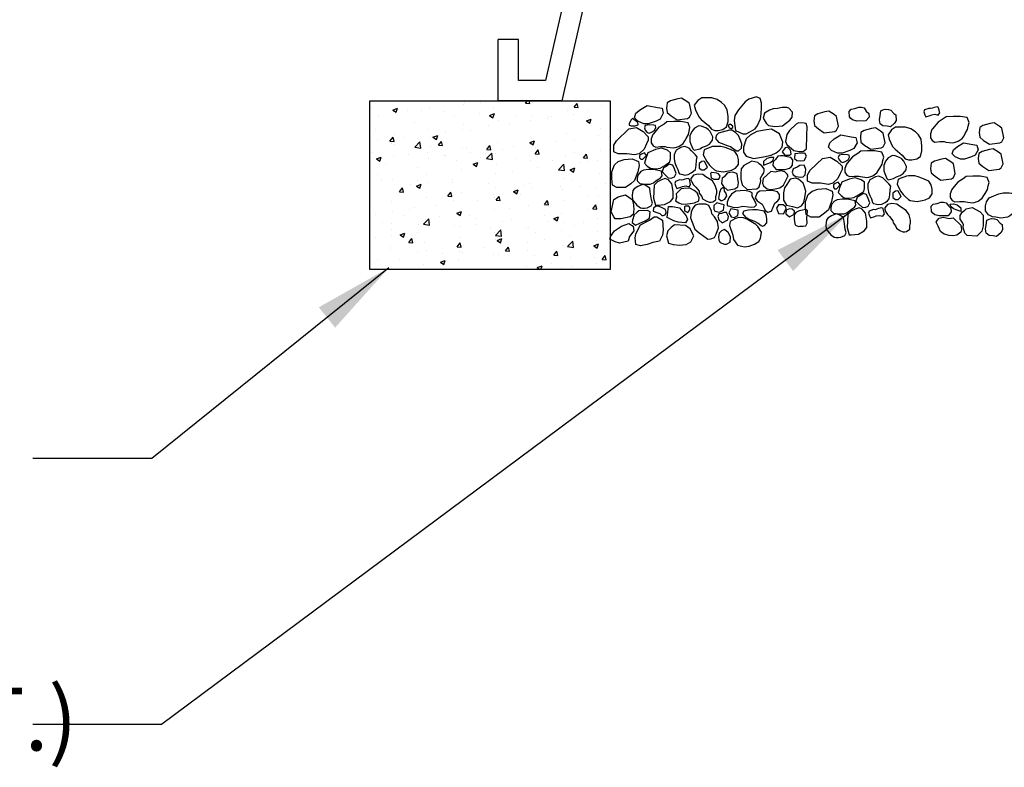
# Model space of a CAD drawing. Extents: x 0 to 222, y -4 to 280.
# Drawn here: x 52 to 90, y 113 to 141 of the extents above; entities that cross this region are included whole.
import ezdxf

# ---------------------------------------------------------------- set-up
doc = ezdxf.new("R2010")
doc.units = 0
doc.header["$LTSCALE"] = 10
doc.header["$MEASUREMENT"] = 0
doc.layers.get('0').update_dxf_attribs({"linetype": 'CONTINUOUS'})
for name, color, linetype in [('065-LOGO$0$CADdetails-7-VERYFINE', 7, 'CONTINUOUS'), ('CADdetails-2-FINELIGHT', 2, 'CONTINUOUS'), ('CADdetails-7-VERYFINE', 7, 'CONTINUOUS'), ('CADdetails-9-EXTRAFINE', 9, 'CONTINUOUS')]:
    doc.layers.add(name, color=color, linetype=linetype)
doc.styles.add('065-LOGO$0$CADdetails-DIMENSIONS', font='ARIALN.TTF', dxfattribs={"height": 2.38})
doc.styles.add('CADdetails-DIMENSIONS', font='ARIALN.TTF', dxfattribs={"height": 2.38})
doc.dimstyles.new('CADdetails-DIM', dxfattribs={"dimtxt": 2.38, "dimasz": 3, "dimexe": 3, "dimexo": 1.5, "dimgap": 1, "dimtad": 1, "dimzin": 0, "dimdsep": 46, "dimtxsty": 'CADdetails-DIMENSIONS', "dimcen": 1, "dimclrd": 256, "dimclre": 256, "dimclrt": 256, "dimadec": 0, "dimazin": 0, "dimtfac": 1, "dimtdec": 4, "dimtofl": 0, "dimtmove": 0, "dimatfit": 3, "dimfxl": 1, "dimtolj": 1, "dimtzin": 0, "dimarcsym": 0})

# ---------------------------------------------------------------- blocks, each defined once
blk = doc.blocks.new('*X2')
at = {"color": 0}
for p, q in [((-13.531, -7.147), (-13.531, -7.147)), ((-13.021, -7.111), (-13.021, -7.111)), ((-13.011, -7.072), (-13.011, -7.072)), ((-12.77, -7.078), (-12.77, -7.078)), ((-12.102, -7.082), (-12.074, -7.049)), ((-12.102, -7.082), (-12.042, -7.087)), ((-12.042, -7.087), (-12.049, -7.049)), ((-11.999, -7.067), (-11.999, -7.067)), ((-11.384, -7.145), (-11.336, -7.087)), ((-11.384, -7.145), (-11.325, -7.15)), ((-11.325, -7.15), (-11.336, -7.087)), ((-10.972, -7.125), (-10.972, -7.125)), ((-14.388, -7.17), (-14.388, -7.17)), ((-14.281, -7.277), (-14.281, -7.277)), ((-14.074, -7.186), (-14.003, -7.159)), ((-14.074, -7.186), (-14.024, -7.22)), ((-14.036, -7.211), (-14.036, -7.211)), ((-14.031, -7.244), (-14.031, -7.244)), ((-14.024, -7.219), (-14.003, -7.159)), ((-13.854, -7.192), (-13.854, -7.192)), ((-13.652, -7.194), (-13.652, -7.194)), ((-13.32, -7.215), (-13.32, -7.215)), ((-13.165, -7.267), (-13.165, -7.267)), ((-12.787, -7.237), (-12.787, -7.237)), ((-12.636, -7.266), (-12.566, -7.239)), ((-12.636, -7.266), (-12.587, -7.3)), ((-12.587, -7.3), (-12.566, -7.239)), ((-12.582, -7.167), (-12.582, -7.167)), ((-12.253, -7.26), (-12.253, -7.26)), ((-12.005, -7.27), (-12.005, -7.27)), ((-11.759, -7.287), (-11.759, -7.287)), ((-11.719, -7.283), (-11.719, -7.283)), ((-11.486, -7.195), (-11.486, -7.195)), ((-11.394, -7.257), (-11.394, -7.257)), ((-11.176, -7.187), (-11.176, -7.187)), ((-13.748, -7.368), (-13.748, -7.368)), ((-13.024, -7.405), (-13.024, -7.405)), ((-12.655, -7.422), (-12.655, -7.422)), ((-12.51, -7.334), (-12.51, -7.334)), ((-12.342, -7.387), (-12.342, -7.387)), ((-12.023, -7.339), (-12.023, -7.339)), ((-11.773, -7.306), (-11.773, -7.306)), ((-11.199, -7.346), (-11.129, -7.319)), ((-11.199, -7.346), (-11.15, -7.38)), ((-11.185, -7.305), (-11.185, -7.305)), ((-11.15, -7.38), (-11.129, -7.319)), ((-14.331, -7.468), (-14.331, -7.468)), ((-14.115, -7.646), (-14.067, -7.588)), ((-14.055, -7.651), (-14.067, -7.588)), ((-14.048, -7.544), (-14.048, -7.544)), ((-13.915, -7.588), (-13.915, -7.588)), ((-13.543, -7.48), (-13.543, -7.48)), ((-13.508, -7.587), (-13.508, -7.587)), ((-13.477, -7.589), (-13.407, -7.562)), ((-13.477, -7.589), (-13.427, -7.622)), ((-13.427, -7.622), (-13.407, -7.562)), ((-13.284, -7.505), (-13.284, -7.505)), ((-13.033, -7.472), (-13.033, -7.472)), ((-12.925, -7.487), (-12.925, -7.487)), ((-11.498, -7.528), (-11.498, -7.528)), ((-11.026, -7.568), (-11.026, -7.568)), ((-10.984, -7.458), (-10.984, -7.458)), ((-14.294, -7.638), (-14.294, -7.638)), ((-14.115, -7.646), (-14.055, -7.651)), ((-14.092, -7.687), (-14.092, -7.687)), ((-14.049, -7.703), (-14.049, -7.703)), ((-13.748, -7.739), (-13.67, -7.658)), ((-13.748, -7.739), (-13.659, -7.753)), ((-13.659, -7.753), (-13.67, -7.658)), ((-13.515, -7.726), (-13.515, -7.726)), ((-13.397, -7.709), (-13.349, -7.651)), ((-13.397, -7.709), (-13.338, -7.714)), ((-13.338, -7.714), (-13.349, -7.651)), ((-13.036, -7.738), (-13.036, -7.738)), ((-12.68, -7.771), (-12.632, -7.714)), ((-12.62, -7.776), (-12.632, -7.714)), ((-12.522, -7.667), (-12.522, -7.667)), ((-12.286, -7.734), (-12.286, -7.734)), ((-12.039, -7.669), (-11.969, -7.642)), ((-12.039, -7.669), (-11.99, -7.702)), ((-12.036, -7.701), (-12.036, -7.701)), ((-12.017, -7.603), (-12.017, -7.603)), ((-11.99, -7.702), (-11.969, -7.642)), ((-11.96, -7.737), (-11.96, -7.737)), ((-11.657, -7.651), (-11.657, -7.651)), ((-11.377, -7.637), (-11.377, -7.637)), ((-14.372, -7.815), (-14.372, -7.815)), ((-14.317, -7.911), (-14.247, -7.884)), ((-14.267, -7.945), (-14.247, -7.884)), ((-14.06, -7.877), (-14.06, -7.877)), ((-13.838, -7.838), (-13.838, -7.838)), ((-13.555, -7.813), (-13.555, -7.813)), ((-13.304, -7.86), (-13.304, -7.86)), ((-13.297, -7.867), (-13.297, -7.867)), ((-12.981, -7.748), (-12.981, -7.748)), ((-12.918, -7.817), (-12.918, -7.817)), ((-12.77, -7.883), (-12.77, -7.883)), ((-12.681, -7.905), (-12.603, -7.824)), ((-12.68, -7.771), (-12.62, -7.776)), ((-12.592, -7.919), (-12.603, -7.824)), ((-12.543, -7.837), (-12.543, -7.837)), ((-12.447, -7.771), (-12.447, -7.771)), ((-11.963, -7.834), (-11.915, -7.777)), ((-11.963, -7.834), (-11.903, -7.839)), ((-11.903, -7.839), (-11.915, -7.777)), ((-11.914, -7.794), (-11.914, -7.794)), ((-11.51, -7.861), (-11.51, -7.861)), ((-11.38, -7.816), (-11.38, -7.816)), ((-11.246, -7.897), (-11.197, -7.839)), ((-11.186, -7.902), (-11.197, -7.839)), ((-10.997, -7.791), (-10.997, -7.791)), ((-14.317, -7.911), (-14.267, -7.945)), ((-14.178, -7.983), (-14.178, -7.983)), ((-13.547, -7.9), (-13.547, -7.9)), ((-13.127, -7.937), (-13.127, -7.937)), ((-12.88, -7.991), (-12.81, -7.964)), ((-12.88, -7.991), (-12.83, -8.025)), ((-12.83, -8.025), (-12.81, -7.964)), ((-12.681, -7.905), (-12.592, -7.919)), ((-12.534, -8), (-12.534, -8)), ((-12.237, -7.905), (-12.237, -7.905)), ((-12.029, -7.936), (-12.029, -7.936)), ((-11.703, -7.928), (-11.703, -7.928)), ((-11.614, -8.071), (-11.536, -7.989)), ((-11.525, -8.084), (-11.536, -7.989)), ((-11.289, -7.962), (-11.289, -7.962)), ((-11.246, -7.897), (-11.186, -7.902)), ((-11.169, -7.95), (-11.169, -7.95)), ((-11.038, -7.929), (-11.038, -7.929)), ((-14.293, -8.137), (-14.293, -8.137)), ((-13.71, -8.037), (-13.71, -8.037)), ((-13.567, -8.146), (-13.567, -8.146)), ((-13.048, -8.071), (-13.048, -8.071)), ((-12.549, -8.128), (-12.549, -8.128)), ((-12.299, -8.095), (-12.299, -8.095)), ((-11.92, -8.045), (-11.92, -8.045)), ((-11.614, -8.071), (-11.525, -8.084)), ((-11.443, -8.071), (-11.373, -8.044)), ((-11.443, -8.071), (-11.393, -8.105)), ((-11.393, -8.105), (-11.373, -8.044)), ((-11.009, -8.124), (-11.009, -8.124)), ((-14.248, -8.212), (-14.248, -8.212)), ((-14.072, -8.21), (-14.072, -8.21)), ((-13.81, -8.294), (-13.81, -8.294)), ((-13.72, -8.314), (-13.65, -8.287)), ((-13.72, -8.314), (-13.67, -8.347)), ((-13.714, -8.234), (-13.714, -8.234)), ((-13.67, -8.347), (-13.65, -8.287)), ((-13.56, -8.261), (-13.56, -8.261)), ((-13.181, -8.211), (-13.181, -8.211)), ((-13.18, -8.257), (-13.18, -8.257)), ((-12.646, -8.279), (-12.646, -8.279)), ((-12.113, -8.302), (-12.113, -8.302)), ((-12.042, -8.269), (-12.042, -8.269)), ((-11.579, -8.324), (-11.579, -8.324)), ((-11.522, -8.194), (-11.522, -8.194)), ((-11.418, -8.233), (-11.418, -8.233)), ((-11.301, -8.324), (-11.301, -8.324)), ((-10.923, -8.274), (-10.923, -8.274)), ((-13.976, -8.398), (-13.928, -8.34)), ((-13.976, -8.398), (-13.916, -8.403)), ((-13.916, -8.403), (-13.928, -8.34)), ((-13.259, -8.461), (-13.21, -8.403)), ((-13.259, -8.461), (-13.199, -8.466)), ((-13.199, -8.466), (-13.21, -8.403)), ((-13.06, -8.404), (-13.06, -8.404)), ((-12.585, -8.434), (-12.585, -8.434)), ((-12.547, -8.333), (-12.547, -8.333)), ((-12.541, -8.523), (-12.493, -8.466)), ((-12.482, -8.529), (-12.493, -8.466)), ((-12.283, -8.394), (-12.213, -8.367)), ((-12.283, -8.394), (-12.233, -8.427)), ((-12.233, -8.427), (-12.213, -8.367)), ((-12.183, -8.44), (-12.183, -8.44)), ((-12.001, -8.334), (-12.001, -8.334)), ((-11.552, -8.357), (-11.552, -8.357)), ((-11.179, -8.453), (-11.179, -8.453)), ((-11.045, -8.347), (-11.045, -8.347)), ((-11.021, -8.457), (-11.021, -8.457)), ((-14.085, -8.543), (-14.085, -8.543)), ((-13.579, -8.479), (-13.579, -8.479)), ((-13.444, -8.606), (-13.444, -8.606)), ((-13.168, -8.534), (-13.168, -8.534)), ((-12.812, -8.523), (-12.812, -8.523)), ((-12.562, -8.49), (-12.562, -8.49)), ((-12.541, -8.523), (-12.482, -8.529)), ((-12.054, -8.602), (-12.054, -8.602)), ((-11.824, -8.586), (-11.776, -8.529)), ((-11.824, -8.586), (-11.764, -8.591)), ((-11.764, -8.591), (-11.776, -8.529)), ((-11.762, -8.553), (-11.762, -8.553)), ((-11.534, -8.527), (-11.534, -8.527)), ((-11.107, -8.649), (-11.059, -8.592)), ((-11.047, -8.654), (-11.059, -8.592)), ((-14.334, -8.734), (-14.334, -8.734)), ((-14.073, -8.689), (-14.073, -8.689)), ((-13.909, -8.745), (-13.909, -8.745)), ((-13.823, -8.656), (-13.823, -8.656)), ((-13.751, -8.634), (-13.751, -8.634)), ((-13.123, -8.716), (-13.053, -8.689)), ((-13.123, -8.716), (-13.073, -8.75)), ((-13.073, -8.75), (-13.053, -8.689)), ((-13.072, -8.736), (-13.072, -8.736)), ((-12.928, -8.753), (-12.928, -8.753)), ((-12.559, -8.666), (-12.559, -8.666)), ((-12.345, -8.653), (-12.345, -8.653)), ((-11.815, -8.751), (-11.815, -8.751)), ((-11.565, -8.718), (-11.565, -8.718)), ((-11.186, -8.668), (-11.186, -8.668)), ((-11.107, -8.649), (-11.047, -8.654)), ((-14.232, -8.857), (-14.232, -8.857)), ((-14.097, -8.875), (-14.097, -8.875)), ((-13.698, -8.88), (-13.698, -8.88)), ((-13.616, -8.879), (-13.538, -8.798)), ((-13.616, -8.879), (-13.527, -8.893)), ((-13.592, -8.811), (-13.592, -8.811)), ((-13.527, -8.893), (-13.538, -8.798)), ((-13.511, -8.853), (-13.511, -8.853)), ((-13.375, -8.768), (-13.375, -8.768)), ((-13.164, -8.902), (-13.164, -8.902)), ((-12.841, -8.79), (-12.841, -8.79)), ((-12.825, -8.884), (-12.825, -8.884)), ((-12.446, -8.834), (-12.446, -8.834)), ((-12.307, -8.813), (-12.307, -8.813)), ((-11.774, -8.835), (-11.774, -8.835)), ((-11.686, -8.796), (-11.616, -8.77)), ((-11.686, -8.796), (-11.636, -8.83)), ((-11.636, -8.83), (-11.616, -8.77)), ((-11.546, -8.86), (-11.546, -8.86)), ((-11.38, -8.903), (-11.38, -8.903)), ((-11.24, -8.858), (-11.24, -8.858)), ((-11.033, -8.79), (-11.033, -8.79)), ((-14.095, -8.954), (-14.095, -8.954)), ((-14.086, -9.05), (-14.086, -9.05)), ((-13.963, -9.039), (-13.893, -9.012)), ((-13.963, -9.039), (-13.913, -9.072)), ((-13.913, -9.072), (-13.893, -9.012)), ((-13.707, -9), (-13.707, -9)), ((-13.075, -8.917), (-13.075, -8.917)), ((-12.63, -8.925), (-12.63, -8.925)), ((-12.571, -8.999), (-12.571, -8.999)), ((-12.548, -9.045), (-12.47, -8.963)), ((-12.548, -9.045), (-12.459, -9.058)), ((-12.459, -9.058), (-12.47, -8.963)), ((-12.096, -8.947), (-12.096, -8.947)), ((-12.066, -8.935), (-12.066, -8.935)), ((-11.963, -9.003), (-11.963, -9.003)), ((-11.563, -8.97), (-11.563, -8.97)), ((-11.029, -8.992), (-11.029, -8.992)), ((-14.336, -9.083), (-14.336, -9.083)), ((-13.837, -9.15), (-13.789, -9.093)), ((-13.837, -9.15), (-13.777, -9.155)), ((-13.777, -9.155), (-13.789, -9.093)), ((-13.604, -9.144), (-13.604, -9.144)), ((-13.13, -9.203), (-13.13, -9.203)), ((-13.12, -9.213), (-13.072, -9.155)), ((-13.084, -9.069), (-13.084, -9.069)), ((-13.06, -9.218), (-13.072, -9.155)), ((-12.546, -9.103), (-12.546, -9.103)), ((-12.526, -9.119), (-12.456, -9.092)), ((-12.526, -9.119), (-12.476, -9.153)), ((-12.476, -9.153), (-12.456, -9.092)), ((-12.078, -9.145), (-12.078, -9.145)), ((-11.828, -9.112), (-11.828, -9.112)), ((-11.559, -9.193), (-11.559, -9.193)), ((-11.481, -9.21), (-11.403, -9.129)), ((-11.449, -9.063), (-11.449, -9.063)), ((-11.392, -9.224), (-11.403, -9.129)), ((-11.089, -9.199), (-11.019, -9.172)), ((-11.089, -9.199), (-11.039, -9.233)), ((-11.045, -9.122), (-11.045, -9.122)), ((-11.039, -9.233), (-11.019, -9.172)), ((-14.109, -9.208), (-14.109, -9.208)), ((-14.108, -9.254), (-14.108, -9.254)), ((-13.713, -9.303), (-13.713, -9.303)), ((-13.574, -9.276), (-13.574, -9.276)), ((-13.339, -9.311), (-13.339, -9.311)), ((-13.12, -9.213), (-13.06, -9.218)), ((-13.088, -9.278), (-13.088, -9.278)), ((-13.04, -9.299), (-13.04, -9.299)), ((-12.709, -9.229), (-12.709, -9.229)), ((-12.583, -9.332), (-12.583, -9.332)), ((-12.506, -9.321), (-12.506, -9.321)), ((-12.403, -9.276), (-12.354, -9.218)), ((-12.403, -9.276), (-12.343, -9.281)), ((-12.343, -9.281), (-12.354, -9.218)), ((-12.078, -9.268), (-12.078, -9.268)), ((-11.972, -9.344), (-11.972, -9.344)), ((-11.685, -9.338), (-11.637, -9.281)), ((-11.685, -9.338), (-11.626, -9.344)), ((-11.626, -9.344), (-11.637, -9.281)), ((-11.481, -9.21), (-11.392, -9.224)), ((-10.968, -9.401), (-10.92, -9.344)), ((-10.908, -9.406), (-10.92, -9.344)), ((-14.349, -9.444), (-14.349, -9.444)), ((-14.296, -9.404), (-14.296, -9.404)), ((-13.97, -9.395), (-13.97, -9.395)), ((-13.616, -9.477), (-13.616, -9.477)), ((-13.366, -9.441), (-13.296, -9.415)), ((-13.366, -9.441), (-13.317, -9.475)), ((-13.317, -9.475), (-13.296, -9.415)), ((-13.097, -9.402), (-13.097, -9.402)), ((-11.929, -9.522), (-11.859, -9.495)), ((-11.877, -9.549), (-11.859, -9.495)), ((-11.712, -9.457), (-11.712, -9.457)), ((-11.439, -9.366), (-11.439, -9.366)), ((-11.08, -9.374), (-11.08, -9.374)), ((-11.057, -9.455), (-11.057, -9.455)), ((-10.968, -9.401), (-10.908, -9.406)), ((-10.905, -9.389), (-10.905, -9.389)), ((-14.121, -9.541), (-14.121, -9.541)), ((-12.341, -9.54), (-12.341, -9.54)), ((-12.091, -9.507), (-12.091, -9.507)), ((-11.929, -9.522), (-11.889, -9.549)), ((-11.571, -9.526), (-11.571, -9.526)), ((-11.421, -9.5), (-11.421, -9.5))]:
    blk.add_line(p, q, dxfattribs=at)
blk = doc.blocks.new('065-LOGO')
at = {"layer": '065-LOGO$0$CADdetails-7-VERYFINE', "char_height": 2.38, "attachment_point": 6, "style": '065-LOGO$0$CADdetails-DIMENSIONS'}
for insert in [(75.535, 140.813), (61.326, 138.027), (72.72, 137.131), (74.496, 136.358), (60.611, 135.276), (57.08, 135.017), (62.576, 126.842)]:
    blk.add_mtext('\\A1;', dxfattribs=dict(at, insert=insert))

msp = doc.modelspace()

# ---------------------------------------------------------------- linework, layer by layer
at = {"layer": 'CADdetails-2-FINELIGHT'}
for p, q in [((73.739, 146.098), (72.16, 139.144)), ((74.529, 146.098), (72.775, 138.373)), ((70.361, 138.373), (70.361, 140.685)), ((71.132, 140.685), (70.361, 140.685)), ((71.132, 139.144), (71.132, 140.685)), ((72.16, 139.144), (71.132, 139.144)), ((72.775, 138.373), (70.361, 138.373)), ((72.775, 138.373), (70.361, 138.373))]:
    msp.add_line(p, q, dxfattribs=at)
at = {"layer": 'CADdetails-2-FINELIGHT', "flags": 128}
msp.add_lwpolyline([(65.513, 131.998), (65.513, 138.373), (74.596, 138.373), (74.596, 131.998)], close=True, dxfattribs=at)
at = {"layer": 'CADdetails-9-EXTRAFINE'}
for points in [[(77.599, 138.27), (77.501, 138.346), (77.303, 138.47), (77.155, 138.444), (76.883, 138.372), (76.76, 138.296), (76.735, 138.1), (76.76, 137.926), (76.908, 137.803), (77.13, 137.654), (77.525, 137.705), (77.599, 137.752), (77.673, 137.901)], [(78.063, 138.488), (77.915, 138.39), (77.782, 138.205), (77.831, 138.035), (77.95, 137.763), (78.049, 137.665), (78.32, 137.433), (78.429, 137.299), (78.562, 137.252), (78.685, 137.252), (78.868, 137.288), (79.006, 137.386), (79.065, 137.593), (79.065, 137.777), (79.031, 138.035), (78.932, 138.205), (78.819, 138.314), (78.651, 138.426), (78.443, 138.488), (78.33, 138.488)], [(80.132, 138.524), (79.85, 138.437), (79.712, 138.339), (79.455, 138.035), (79.322, 137.814), (79.298, 137.629), (79.312, 137.433), (79.347, 137.252), (79.618, 137.129), (79.752, 137.129), (79.91, 137.212), (80.092, 137.31), (80.181, 137.433), (80.29, 137.69), (80.314, 137.875), (80.324, 138.107), (80.324, 138.292), (80.275, 138.462)], [(75.748, 138.049), (75.995, 138.198), (76.39, 138.125), (76.563, 138.1), (76.612, 137.901), (76.489, 137.68), (76.34, 137.607), (76.044, 137.506), (75.871, 137.506), (75.649, 137.607), (75.526, 137.73), (75.575, 137.901)], [(80.769, 138.071), (80.63, 138.02), (80.438, 137.901), (80.389, 137.716), (80.497, 137.531), (80.596, 137.433), (80.828, 137.397), (81.119, 137.422), (81.233, 137.509), (81.401, 137.643), (81.489, 137.752), (81.499, 137.948), (81.356, 138.096), (81.282, 138.118), (81.109, 138.118), (80.937, 138.082)], [(83.17, 137.78), (83.071, 137.856), (82.874, 137.979), (82.726, 137.954), (82.454, 137.882), (82.331, 137.805), (82.306, 137.61), (82.331, 137.436), (82.479, 137.313), (82.701, 137.164), (83.096, 137.215), (83.17, 137.262), (83.244, 137.411)], [(84.293, 137.981), (84.387, 137.894), (84.402, 137.76), (84.279, 137.611), (83.938, 137.6), (83.775, 137.651), (83.706, 137.709), (83.657, 137.771), (83.642, 137.966), (83.716, 138.053), (83.864, 138.079), (84.012, 138.126), (84.106, 138.126), (84.205, 138.104)], [(85.337, 137.888), (85.411, 137.837), (85.426, 137.631), (85.362, 137.522), (85.204, 137.384), (85.08, 137.41), (84.922, 137.424), (84.814, 137.507), (84.789, 137.656), (84.814, 137.816), (84.838, 137.997), (84.922, 138.033), (85.006, 138.058), (85.13, 138.047), (85.214, 138.022)], [(86.722, 138.077), (86.657, 138.088), (86.499, 138.027), (86.475, 137.954), (86.509, 137.846), (86.549, 137.769), (86.707, 137.82), (86.766, 137.846), (86.889, 137.867), (87.013, 137.831), (87.072, 137.918), (87.037, 138.052), (87.028, 138.125), (86.978, 138.15), (86.855, 138.125), (86.791, 138.099)], [(75.442, 137.705), (75.393, 137.654), (75.319, 137.52), (75.319, 137.448), (75.393, 137.422), (75.541, 137.422), (75.664, 137.459), (75.649, 137.556), (75.551, 137.629)], [(76.237, 137.129), (76.212, 137.093), (76.153, 136.933), (76.153, 136.785), (76.227, 136.676), (76.326, 136.625), (76.508, 136.64), (76.681, 136.64), (76.74, 136.625), (76.987, 136.589), (77.056, 136.603), (77.204, 136.65), (77.362, 136.763), (77.426, 136.861), (77.476, 136.944), (77.56, 137.093), (77.584, 137.227), (77.619, 137.361), (77.55, 137.545), (77.278, 137.593), (77.012, 137.593), (76.75, 137.582), (76.642, 137.495), (76.444, 137.372)], [(79.14, 137.484), (79.1, 137.469), (79.065, 137.433), (79.1, 137.35), (79.174, 137.324), (79.238, 137.361), (79.248, 137.411)], [(81.731, 137.545), (81.638, 137.484), (81.381, 137.252), (81.282, 137.103), (81.233, 136.835), (81.282, 136.723), (81.549, 136.491), (81.756, 136.455), (81.904, 136.455), (82.028, 136.553), (82.037, 137.067), (82.052, 137.386), (82.013, 137.509), (81.944, 137.531)], [(86.799, 137.319), (86.775, 137.283), (86.715, 137.123), (86.715, 136.975), (86.789, 136.866), (86.888, 136.815), (87.071, 136.83), (87.244, 136.83), (87.303, 136.815), (87.55, 136.779), (87.619, 136.794), (87.767, 136.841), (87.925, 136.953), (87.989, 137.051), (88.038, 137.134), (88.122, 137.283), (88.147, 137.417), (88.181, 137.551), (88.112, 137.736), (87.841, 137.783), (87.574, 137.783), (87.313, 137.772), (87.204, 137.685), (87.007, 137.562)], [(89.423, 137.343), (89.324, 137.419), (89.127, 137.542), (88.978, 137.517), (88.707, 137.445), (88.583, 137.368), (88.559, 137.173), (88.583, 136.999), (88.732, 136.876), (88.954, 136.727), (89.349, 136.778), (89.423, 136.825), (89.497, 136.973)], [(75.304, 137.31), (75.6, 137.361), (75.847, 137.212), (76.044, 137.013), (76.044, 136.89), (75.97, 136.741), (75.881, 136.549), (75.699, 136.371), (75.526, 136.324), (75.23, 136.371), (74.909, 136.371), (74.736, 136.448), (74.736, 136.694), (74.835, 136.864)], [(76.079, 137.459), (75.931, 137.433), (75.896, 137.35), (75.931, 137.263), (75.995, 137.176), (76.079, 137.154), (76.163, 137.19), (76.276, 137.252), (76.326, 137.361), (76.311, 137.433), (76.252, 137.448)], [(77.95, 137.422), (77.792, 137.335), (77.693, 137.212), (77.619, 137.042), (77.619, 136.835), (77.659, 136.737), (77.733, 136.553), (77.782, 136.505), (77.989, 136.553), (78.098, 136.614), (78.246, 136.665), (78.355, 136.737), (78.468, 136.882), (78.488, 137.006), (78.379, 137.212), (78.305, 137.288), (78.221, 137.35), (78.049, 137.411)], [(78.7, 137.154), (78.626, 137.078), (78.587, 136.944), (78.7, 136.81), (79.065, 136.676), (79.149, 136.64), (79.263, 136.553), (79.396, 136.48), (79.455, 136.48), (79.569, 136.578), (79.579, 136.748), (79.52, 136.908), (79.455, 137.056), (79.337, 137.176), (79.199, 137.263), (79.115, 137.263)], [(81.011, 137.129), (80.704, 137.299), (80.512, 137.274), (80.156, 137.212), (79.9, 137.078), (79.752, 136.933), (79.643, 136.614), (79.643, 136.429), (79.752, 136.274), (80.018, 136.197), (80.25, 136.223), (80.398, 136.248), (80.695, 136.321), (80.877, 136.408), (81.011, 136.505), (81.109, 136.625), (81.134, 136.81)], [(84.931, 137.155), (84.832, 137.231), (84.634, 137.354), (84.486, 137.329), (84.215, 137.256), (84.091, 137.18), (84.067, 136.984), (84.091, 136.81), (84.239, 136.687), (84.462, 136.539), (84.856, 136.589), (84.931, 136.636), (85.005, 136.785)], [(85.395, 137.372), (85.246, 137.274), (85.113, 137.089), (85.163, 136.919), (85.281, 136.647), (85.38, 136.549), (85.651, 136.318), (85.76, 136.183), (85.893, 136.136), (86.017, 136.136), (86.199, 136.173), (86.337, 136.27), (86.397, 136.477), (86.397, 136.662), (86.362, 136.919), (86.263, 137.089), (86.15, 137.198), (85.982, 137.31), (85.775, 137.372), (85.661, 137.372)], [(83.079, 136.934), (83.326, 137.082), (83.721, 137.01), (83.894, 136.984), (83.943, 136.785), (83.82, 136.564), (83.672, 136.491), (83.375, 136.39), (83.203, 136.39), (82.981, 136.491), (82.857, 136.615), (82.906, 136.785)], [(87.743, 136.65), (87.965, 136.784), (88.32, 136.718), (88.476, 136.696), (88.52, 136.516), (88.409, 136.317), (88.276, 136.252), (88.009, 136.161), (87.854, 136.161), (87.654, 136.252), (87.543, 136.363), (87.587, 136.516)], [(75.896, 136.411), (75.787, 136.357), (75.713, 136.31), (75.713, 136.212), (75.763, 136.161), (75.837, 136.161), (75.97, 136.31)], [(76.864, 136.063), (76.888, 136.176), (76.888, 136.408), (76.765, 136.505), (76.543, 136.578), (76.311, 136.527), (76.029, 136.408), (75.945, 136.197), (75.921, 136.1), (75.896, 136.016), (76.005, 135.904), (76.128, 135.821), (76.326, 135.806), (76.493, 135.831), (76.666, 135.929)], [(77.096, 136.505), (77.081, 136.48), (77.022, 136.332), (77.022, 136.187), (77.046, 136.027), (77.096, 135.904), (77.155, 135.781), (77.194, 135.647), (77.229, 135.61), (77.352, 135.585), (77.426, 135.563), (77.55, 135.585), (77.668, 135.647), (77.757, 135.708), (77.831, 135.781), (77.856, 135.929), (77.866, 136.125), (77.891, 136.259), (77.816, 136.346), (77.683, 136.48), (77.584, 136.578), (77.525, 136.603), (77.426, 136.64), (77.303, 136.614)], [(78.246, 136.553), (78.162, 136.516), (78.123, 136.332), (78.256, 136.078), (78.355, 135.94), (78.429, 135.868), (78.552, 135.759), (78.626, 135.723), (78.883, 135.683), (79.075, 135.723), (79.189, 135.745), (79.347, 135.821), (79.455, 135.966), (79.455, 136.15), (79.421, 136.31), (79.322, 136.455), (79.149, 136.527), (78.957, 136.603), (78.794, 136.65), (78.562, 136.65), (78.478, 136.64)], [(81.307, 136.614), (81.218, 136.589), (81.109, 136.444), (81.208, 136.321), (81.391, 136.321), (81.45, 136.371), (81.425, 136.505)], [(81.707, 136.382), (81.588, 136.371), (81.573, 136.187), (81.662, 136.114), (81.795, 136.1), (81.944, 136.114), (82.028, 136.274), (81.968, 136.393)], [(83.568, 136.013), (83.543, 135.977), (83.484, 135.817), (83.484, 135.669), (83.558, 135.56), (83.657, 135.509), (83.84, 135.524), (84.012, 135.524), (84.072, 135.509), (84.318, 135.473), (84.387, 135.488), (84.536, 135.535), (84.694, 135.647), (84.758, 135.745), (84.807, 135.828), (84.891, 135.977), (84.916, 136.111), (84.95, 136.245), (84.881, 136.43), (84.61, 136.477), (84.343, 136.477), (84.081, 136.466), (83.973, 136.379), (83.775, 136.256)], [(89.393, 136.358), (89.294, 136.434), (89.097, 136.557), (88.949, 136.532), (88.677, 136.459), (88.554, 136.383), (88.529, 136.187), (88.554, 136.013), (88.702, 135.89), (88.924, 135.742), (89.319, 135.792), (89.393, 135.84), (89.467, 135.988)], [(74.761, 135.951), (74.909, 136.078), (75.131, 136.15), (75.427, 136.176), (75.674, 136.078), (75.699, 135.929), (75.649, 135.683), (75.526, 135.36), (75.378, 135.237), (75.18, 135.089), (74.859, 135.089), (74.687, 135.186), (74.662, 135.436), (74.662, 135.683)], [(76.716, 135.893), (76.617, 135.842), (76.567, 135.697), (76.681, 135.574), (76.8, 135.465), (76.913, 135.451), (77.032, 135.502), (77.096, 135.625), (77.032, 135.795), (76.972, 135.94), (76.839, 135.98)], [(78.063, 136.078), (77.965, 136.002), (77.965, 135.831), (78.063, 135.759), (78.162, 135.759), (78.281, 135.868), (78.172, 136.078), (78.137, 136.089)], [(80.191, 136.038), (79.959, 136.089), (79.663, 135.929), (79.554, 135.806), (79.544, 135.625), (79.544, 135.404), (79.594, 135.194), (79.786, 135.013), (80.156, 135.038), (80.24, 135.121), (80.3, 135.331), (80.29, 135.451), (80.339, 135.538), (80.413, 135.647), (80.423, 135.723), (80.423, 135.795), (80.339, 135.918), (80.24, 135.991)], [(80.532, 136.197), (80.398, 136.078), (80.398, 135.94), (80.67, 136.038), (80.769, 136.125), (80.793, 136.223), (80.67, 136.234)], [(80.862, 136.15), (80.769, 136.063), (80.754, 135.929), (80.877, 135.781), (81.218, 135.77), (81.381, 135.821), (81.45, 135.879), (81.499, 135.94), (81.514, 136.136), (81.44, 136.223), (81.292, 136.248), (81.144, 136.295), (81.05, 136.295), (80.951, 136.274)], [(82.635, 136.194), (82.931, 136.245), (83.178, 136.096), (83.375, 135.897), (83.375, 135.774), (83.301, 135.625), (83.213, 135.433), (83.03, 135.256), (82.857, 135.209), (82.561, 135.256), (82.24, 135.256), (82.067, 135.332), (82.067, 135.578), (82.166, 135.749)], [(83.41, 136.343), (83.262, 136.318), (83.227, 136.234), (83.262, 136.147), (83.326, 136.06), (83.41, 136.039), (83.494, 136.075), (83.607, 136.136), (83.657, 136.245), (83.642, 136.318), (83.583, 136.332)], [(85.281, 136.307), (85.123, 136.22), (85.024, 136.096), (84.95, 135.926), (84.95, 135.72), (84.99, 135.622), (85.064, 135.437), (85.113, 135.39), (85.321, 135.437), (85.429, 135.499), (85.577, 135.549), (85.686, 135.622), (85.799, 135.767), (85.819, 135.89), (85.711, 136.096), (85.636, 136.173), (85.553, 136.234), (85.38, 136.296)], [(87.586, 135.988), (87.488, 136.064), (87.29, 136.187), (87.142, 136.162), (86.871, 136.09), (86.747, 136.013), (86.722, 135.818), (86.747, 135.644), (86.895, 135.521), (87.117, 135.372), (87.512, 135.423), (87.586, 135.47), (87.66, 135.619)], [(76.543, 135.708), (76.301, 135.759), (76.177, 135.77), (76.054, 135.77), (75.857, 135.745), (75.763, 135.697), (75.649, 135.563), (75.625, 135.44), (75.625, 135.342), (75.723, 135.244), (75.931, 135.219), (76.118, 135.219), (76.237, 135.27), (76.335, 135.342), (76.434, 135.415), (76.508, 135.465), (76.567, 135.538)], [(78.443, 135.661), (78.394, 135.636), (78.419, 135.465), (78.527, 135.415), (78.71, 135.415), (78.759, 135.527), (78.7, 135.61), (78.636, 135.636)], [(78.908, 135.502), (78.833, 135.451), (78.819, 135.244), (78.883, 135.136), (79.041, 134.998), (79.164, 135.023), (79.322, 135.038), (79.431, 135.121), (79.455, 135.27), (79.431, 135.429), (79.406, 135.61), (79.322, 135.647), (79.238, 135.672), (79.115, 135.661), (79.031, 135.636)], [(80.838, 135.672), (80.68, 135.697), (80.389, 135.429), (80.364, 135.255), (80.398, 135.157), (80.547, 135.049), (80.68, 135.023), (80.838, 135.038), (81.025, 135.085), (81.159, 135.183), (81.257, 135.389), (81.331, 135.538), (81.292, 135.6), (81.208, 135.683), (81.06, 135.723)], [(81.781, 135.929), (81.672, 135.868), (81.524, 135.795), (81.489, 135.672), (81.524, 135.574), (81.623, 135.513), (81.805, 135.487), (81.904, 135.502), (81.978, 135.574), (82.003, 135.781), (81.953, 135.918), (81.944, 135.94)], [(76.242, 134.694), (76.316, 134.422), (76.39, 134.422), (76.661, 134.447), (76.883, 134.57), (76.982, 134.694), (76.982, 134.94), (76.933, 135.237), (76.809, 135.386), (76.686, 135.436), (76.538, 135.386), (76.39, 135.31), (76.266, 135.186)], [(77.293, 135.368), (77.229, 135.379), (77.071, 135.317), (77.046, 135.244), (77.081, 135.136), (77.12, 135.06), (77.278, 135.11), (77.338, 135.136), (77.461, 135.157), (77.584, 135.121), (77.644, 135.208), (77.609, 135.342), (77.599, 135.415), (77.55, 135.44), (77.426, 135.415), (77.362, 135.389)], [(78.601, 134.632), (78.601, 134.755), (78.636, 134.878), (78.636, 134.976), (78.577, 135.172), (78.468, 135.342), (78.221, 135.502), (78.113, 135.585), (77.925, 135.6), (77.757, 135.563), (77.659, 135.44), (77.659, 135.389), (77.693, 135.306), (77.757, 135.194), (77.841, 135.11), (77.965, 134.951), (77.974, 134.878), (78.063, 134.755), (78.098, 134.668), (78.231, 134.585), (78.345, 134.534), (78.419, 134.534), (78.488, 134.549)], [(81.613, 135.451), (81.415, 135.415), (81.282, 135.208), (81.193, 135.085), (81.159, 134.889), (81.159, 134.621), (81.267, 134.425), (81.499, 134.375), (81.687, 134.328), (81.845, 134.4), (81.929, 134.523), (81.968, 134.719), (82.003, 134.951), (81.944, 135.157), (81.904, 135.255), (81.731, 135.415)], [(83.227, 135.296), (83.119, 135.241), (83.045, 135.194), (83.045, 135.096), (83.094, 135.046), (83.168, 135.046), (83.301, 135.194)], [(84.195, 134.948), (84.22, 135.06), (84.22, 135.292), (84.096, 135.39), (83.874, 135.462), (83.642, 135.412), (83.361, 135.292), (83.277, 135.082), (83.252, 134.984), (83.227, 134.901), (83.336, 134.788), (83.459, 134.705), (83.657, 134.69), (83.825, 134.716), (83.997, 134.814)], [(84.427, 135.39), (84.412, 135.364), (84.353, 135.216), (84.353, 135.071), (84.378, 134.912), (84.427, 134.788), (84.486, 134.665), (84.526, 134.531), (84.56, 134.495), (84.684, 134.469), (84.758, 134.448), (84.881, 134.469), (85, 134.531), (85.088, 134.593), (85.163, 134.665), (85.187, 134.814), (85.197, 135.009), (85.222, 135.143), (85.148, 135.23), (85.014, 135.364), (84.916, 135.462), (84.856, 135.488), (84.758, 135.524), (84.634, 135.499)], [(85.577, 135.437), (85.493, 135.401), (85.454, 135.216), (85.587, 134.962), (85.686, 134.825), (85.76, 134.752), (85.883, 134.643), (85.957, 134.607), (86.214, 134.567), (86.407, 134.607), (86.52, 134.629), (86.678, 134.705), (86.787, 134.85), (86.787, 135.035), (86.752, 135.194), (86.653, 135.339), (86.481, 135.412), (86.288, 135.488), (86.125, 135.535), (85.893, 135.535), (85.809, 135.524)], [(87.552, 135.057), (87.528, 135.021), (87.468, 134.861), (87.468, 134.713), (87.542, 134.604), (87.641, 134.553), (87.824, 134.568), (87.997, 134.568), (88.056, 134.553), (88.303, 134.517), (88.372, 134.531), (88.52, 134.579), (88.678, 134.691), (88.742, 134.789), (88.791, 134.872), (88.875, 135.021), (88.9, 135.155), (88.935, 135.289), (88.866, 135.474), (88.594, 135.521), (88.327, 135.521), (88.066, 135.51), (87.957, 135.423), (87.76, 135.3)], [(75.649, 135.136), (75.506, 135.049), (75.457, 134.976), (75.432, 134.802), (75.442, 134.632), (75.615, 134.425), (75.748, 134.328), (75.822, 134.313), (75.906, 134.313), (75.995, 134.328), (76.153, 134.4), (76.202, 134.498), (76.163, 134.632), (76.118, 134.926), (76.103, 135.074), (75.931, 135.183), (75.822, 135.208)], [(77.096, 134.857), (77.106, 134.73), (77.071, 134.585), (77.194, 134.509), (77.313, 134.462), (77.525, 134.473), (77.634, 134.487), (77.792, 134.509), (77.95, 134.585), (77.965, 134.704), (77.891, 134.889), (77.782, 134.976), (77.609, 135.074), (77.387, 135.06), (77.293, 135.049)], [(78.784, 135.034), (78.735, 134.9), (78.7, 134.683), (78.784, 134.607), (78.833, 134.607), (78.942, 134.657), (79.016, 134.781), (78.982, 134.889), (78.932, 134.962), (78.908, 135.085), (78.868, 135.085)], [(79.678, 134.987), (79.357, 134.962), (79.189, 134.842), (79.09, 134.704), (79.031, 134.534), (79.031, 134.411), (79.238, 134.349), (79.406, 134.339), (79.618, 134.389), (79.836, 134.364), (79.934, 134.349), (80.068, 134.364), (80.132, 134.436), (80.058, 134.621), (79.969, 134.766), (79.969, 134.889), (79.875, 134.94)], [(80.265, 134.951), (80.166, 134.889), (80.092, 134.704), (80.166, 134.585), (80.349, 134.462), (80.423, 134.313), (80.463, 134.23), (80.571, 134.168), (80.704, 134.194), (80.828, 134.498), (80.951, 134.585), (81.011, 134.683), (81.011, 134.828), (80.937, 134.926), (80.729, 134.976)], [(82.092, 134.835), (82.24, 134.962), (82.462, 135.035), (82.758, 135.06), (83.005, 134.962), (83.03, 134.814), (82.981, 134.567), (82.857, 134.245), (82.709, 134.122), (82.512, 133.973), (82.191, 133.973), (82.018, 134.071), (81.993, 134.321), (81.993, 134.567)], [(84.047, 134.777), (83.948, 134.727), (83.899, 134.582), (84.012, 134.459), (84.131, 134.35), (84.244, 134.335), (84.363, 134.386), (84.427, 134.509), (84.363, 134.68), (84.304, 134.825), (84.17, 134.864)], [(85.395, 134.962), (85.296, 134.886), (85.296, 134.716), (85.395, 134.643), (85.493, 134.643), (85.612, 134.752), (85.503, 134.962), (85.469, 134.973)], [(90.016, 134.799), (90.1, 134.763), (90.139, 134.578), (90.006, 134.325), (89.907, 134.187), (89.833, 134.115), (89.71, 134.006), (89.636, 133.97), (89.379, 133.93), (89.187, 133.97), (89.073, 133.991), (88.915, 134.067), (88.806, 134.212), (88.806, 134.397), (88.841, 134.557), (88.94, 134.702), (89.113, 134.774), (89.305, 134.85), (89.468, 134.897), (89.7, 134.897), (89.784, 134.886)], [(74.736, 134.647), (74.909, 134.744), (75.18, 134.817), (75.427, 134.647), (75.476, 134.523), (75.501, 134.277), (75.476, 134.078), (75.353, 133.98), (75.007, 133.904), (74.785, 133.904), (74.736, 133.98), (74.637, 134.175)], [(78.636, 134.509), (78.527, 134.411), (78.527, 134.277), (78.562, 134.204), (78.735, 134.168), (78.883, 134.241), (78.908, 134.436), (78.819, 134.462)], [(83.874, 134.593), (83.632, 134.643), (83.509, 134.654), (83.385, 134.654), (83.188, 134.629), (83.094, 134.582), (82.981, 134.448), (82.956, 134.324), (82.956, 134.227), (83.055, 134.129), (83.262, 134.103), (83.45, 134.103), (83.568, 134.154), (83.667, 134.227), (83.765, 134.299), (83.84, 134.35), (83.899, 134.422)], [(87.399, 134.397), (87.493, 134.31), (87.508, 134.176), (87.385, 134.028), (87.044, 134.017), (86.881, 134.067), (86.812, 134.125), (86.763, 134.187), (86.748, 134.383), (86.822, 134.47), (86.97, 134.495), (87.118, 134.542), (87.212, 134.542), (87.311, 134.52)], [(75.689, 134.215), (75.625, 134.168), (75.506, 134.056), (75.442, 133.86), (75.432, 133.777), (75.565, 133.664), (75.723, 133.741), (75.931, 133.838), (76.094, 133.936), (76.118, 134.179), (76.01, 134.219)], [(76.567, 134.328), (76.434, 134.389), (76.311, 134.375), (76.237, 134.313), (76.227, 134.194), (76.4, 134.132), (76.484, 134.107), (76.558, 134.034), (76.607, 134.034), (76.681, 134.056), (76.725, 134.143), (76.691, 134.266)], [(76.785, 134.175), (76.809, 134.375), (76.957, 134.375), (77.229, 134.324), (77.476, 134.027), (77.525, 133.882), (77.451, 133.759), (77.18, 133.78), (77.007, 133.831), (76.908, 133.882), (76.76, 133.954)], [(77.436, 134.389), (77.412, 134.364), (77.412, 134.215), (77.535, 134.143), (77.609, 134.252), (77.609, 134.339), (77.575, 134.389)], [(78.33, 134.411), (78.221, 134.462), (77.95, 134.462), (77.816, 134.425), (77.733, 134.313), (77.668, 134.168), (77.644, 133.947), (77.708, 133.788), (77.807, 133.52), (77.965, 133.385), (78.147, 133.251), (78.295, 133.139), (78.404, 133.154), (78.552, 133.201), (78.611, 133.335), (78.7, 133.567), (78.661, 133.813), (78.552, 133.983), (78.453, 134.096), (78.429, 134.194)], [(78.819, 134.117), (78.71, 134.096), (78.675, 133.998), (78.71, 133.875), (78.833, 133.762), (79.056, 133.875), (79.075, 133.998), (79.006, 134.154), (78.917, 134.154)], [(79.164, 134.291), (79.09, 134.132), (79.174, 133.983), (79.298, 133.958), (79.431, 134.034), (79.446, 134.132), (79.446, 134.241), (79.372, 134.252)], [(80.166, 134.252), (79.994, 134.252), (79.836, 134.241), (79.663, 134.204), (79.604, 134.117), (79.727, 133.973), (79.885, 133.886), (80.058, 133.824), (80.206, 133.741), (80.314, 133.654), (80.364, 133.628), (80.438, 133.654), (80.532, 133.762), (80.532, 133.911), (80.497, 134.07), (80.423, 134.204)], [(81.144, 134.436), (80.976, 134.436), (80.892, 134.313), (80.976, 134.117), (81.159, 134.096), (81.257, 134.291), (81.243, 134.364)], [(81.489, 134.277), (81.391, 134.291), (81.257, 134.241), (81.243, 134.096), (81.391, 133.983), (81.563, 134.081), (81.573, 134.194)], [(82.003, 134.266), (81.756, 134.215), (81.623, 134.154), (81.563, 134.056), (81.563, 133.9), (81.588, 133.715), (81.613, 133.664), (81.731, 133.617), (81.781, 133.628), (81.904, 133.628), (82.003, 133.643), (82.052, 133.751), (82.037, 133.936), (82.062, 134.215)], [(83.573, 133.578), (83.647, 133.306), (83.721, 133.306), (83.993, 133.332), (84.215, 133.455), (84.313, 133.578), (84.313, 133.824), (84.264, 134.122), (84.141, 134.27), (84.017, 134.321), (83.869, 134.27), (83.721, 134.194), (83.598, 134.071)], [(84.624, 134.252), (84.56, 134.263), (84.402, 134.201), (84.378, 134.129), (84.412, 134.02), (84.452, 133.944), (84.61, 133.995), (84.669, 134.02), (84.792, 134.042), (84.916, 134.006), (84.975, 134.093), (84.94, 134.227), (84.931, 134.299), (84.881, 134.324), (84.758, 134.299), (84.694, 134.274)], [(85.933, 133.516), (85.933, 133.64), (85.967, 133.763), (85.967, 133.861), (85.908, 134.056), (85.799, 134.227), (85.553, 134.386), (85.444, 134.469), (85.256, 134.484), (85.088, 134.448), (84.99, 134.324), (84.99, 134.274), (85.024, 134.19), (85.088, 134.078), (85.172, 133.995), (85.296, 133.835), (85.306, 133.763), (85.395, 133.64), (85.429, 133.553), (85.562, 133.469), (85.676, 133.419), (85.75, 133.419), (85.819, 133.433)], [(87.73, 134.444), (87.864, 134.325), (87.864, 134.187), (87.592, 134.285), (87.493, 134.372), (87.469, 134.47), (87.592, 134.481)], [(88.071, 134.285), (88.303, 134.336), (88.599, 134.176), (88.708, 134.053), (88.718, 133.872), (88.718, 133.651), (88.668, 133.441), (88.476, 133.259), (88.105, 133.285), (88.022, 133.368), (87.962, 133.578), (87.972, 133.698), (87.923, 133.785), (87.849, 133.894), (87.839, 133.97), (87.839, 134.042), (87.923, 134.165), (88.022, 134.238)], [(75.748, 133.683), (76.094, 133.857), (76.266, 133.98), (76.365, 133.98), (76.587, 133.857), (76.612, 133.487), (76.587, 133.288), (76.464, 133.067), (76.217, 133.016), (75.995, 132.943), (75.748, 132.893), (75.575, 132.943), (75.551, 133.19), (75.575, 133.338)], [(79.801, 133.886), (79.643, 133.947), (79.455, 133.958), (79.312, 133.911), (79.14, 133.813), (79.115, 133.654), (79.238, 133.298), (79.273, 133.128), (79.421, 132.918), (79.569, 132.871), (79.688, 132.846), (79.86, 132.882), (80.058, 132.958), (80.231, 133.056), (80.29, 133.164), (80.324, 133.411), (80.191, 133.617), (80.107, 133.69)], [(82.981, 134.02), (82.837, 133.933), (82.788, 133.861), (82.763, 133.687), (82.773, 133.516), (82.946, 133.31), (83.079, 133.212), (83.153, 133.198), (83.237, 133.198), (83.326, 133.212), (83.484, 133.284), (83.533, 133.382), (83.494, 133.516), (83.45, 133.81), (83.435, 133.958), (83.262, 134.067), (83.153, 134.093)], [(87.424, 133.919), (87.582, 133.944), (87.873, 133.676), (87.898, 133.502), (87.864, 133.404), (87.715, 133.296), (87.582, 133.27), (87.424, 133.285), (87.237, 133.332), (87.103, 133.43), (87.005, 133.636), (86.93, 133.785), (86.97, 133.846), (87.054, 133.93), (87.202, 133.97)], [(89.354, 133.749), (89.428, 133.698), (89.443, 133.491), (89.379, 133.383), (89.221, 133.245), (89.098, 133.27), (88.94, 133.285), (88.831, 133.368), (88.806, 133.517), (88.831, 133.676), (88.856, 133.857), (88.94, 133.894), (89.024, 133.919), (89.147, 133.908), (89.231, 133.883)], [(74.761, 133.462), (75.032, 133.636), (75.304, 133.733), (75.476, 133.636), (75.501, 133.462), (75.328, 133.241), (75.279, 133.067), (74.958, 132.994), (74.785, 133.041), (74.588, 133.139), (74.613, 133.241)], [(77.032, 133.683), (76.908, 133.585), (76.785, 133.462), (76.735, 133.262), (76.809, 132.994), (76.982, 132.943), (77.229, 132.918), (77.476, 132.943), (77.649, 133.041), (77.772, 133.262), (77.624, 133.534), (77.451, 133.657)], [(78.819, 133.458), (78.725, 133.371), (78.7, 133.226), (78.71, 133.103), (78.759, 133.016), (78.932, 132.958), (79.006, 132.958), (79.14, 133.03), (79.149, 133.226), (79.065, 133.396), (78.932, 133.509)]]:
    msp.add_lwpolyline(points, close=True, dxfattribs=at)

# ---------------------------------------------------------------- block references
at = {"layer": 'CADdetails-7-VERYFINE'}
msp.add_blockref('065-LOGO', (0, 0), dxfattribs=at)
at = {"layer": 'CADdetails-9-EXTRAFINE', "xscale": 2.55, "yscale": 2.55, "zscale": 2.55}
msp.add_blockref('*X2', (102.263, 156.348), dxfattribs=at)

# ---------------------------------------------------------------- texts
at = {"layer": 'CADdetails-7-VERYFINE', "style": 'CADdetails-DIMENSIONS'}
msp.add_text('GRAVEL (1 CU. FT.)', height=2.38, dxfattribs=at).set_placement((26.495, 113.806))

# ---------------------------------------------------------------- leaders
at = {"layer": 'CADdetails-7-VERYFINE'}
for points in [[(83.637, 134.121), (57.631, 114.786), (52.757, 114.786)], [(66.225, 132.06), (57.255, 124.852), (52.757, 124.852)]]:
    msp.add_leader(points, dimstyle='CADdetails-DIM', override={"dimtad": 0}, dxfattribs=at)

doc.saveas('drawing.dxf')
